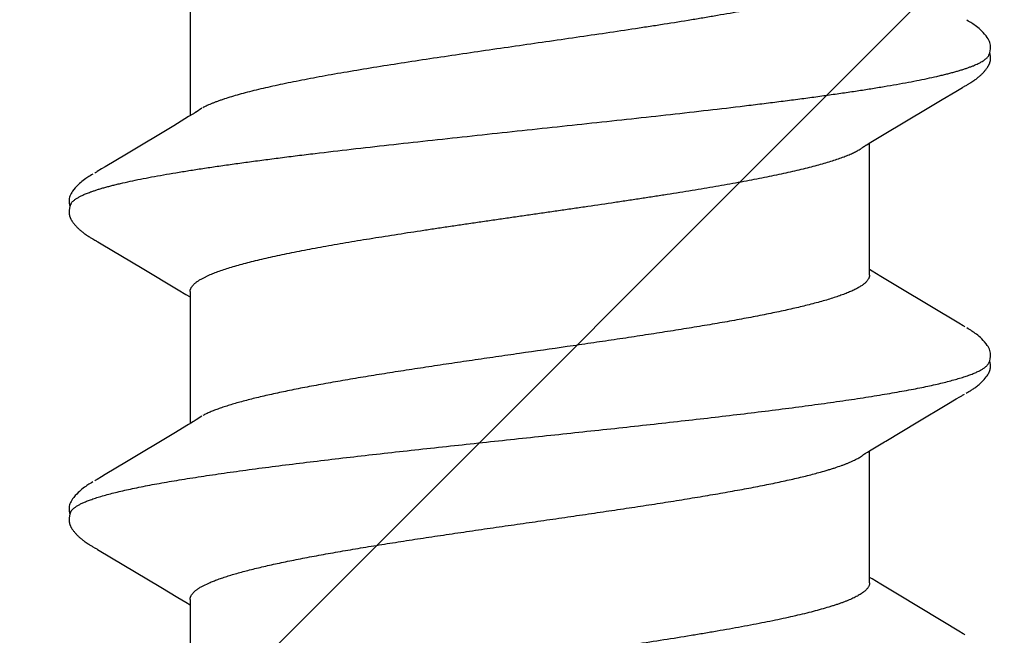
# Model space of a CAD drawing. Units: inches. Extents: x -56 to 1814, y -409 to 409.
# Drawn here: x 33 to 33, y -36 to -36 of the extents above; entities that cross this region are included whole.
import ezdxf
from ezdxf import colors
from ezdxf.entities.mleader import LeaderData, LeaderLine
from ezdxf.math import Vec2, Vec3

# ---------------------------------------------------------------- set-up
doc = ezdxf.new("R2010")
doc.units = ezdxf.units.IN
doc.header["$LTSCALE"] = 0.5
doc.header["$MEASUREMENT"] = 0
doc.layers.add('By Others', color=15, linetype='Continuous', lineweight=5)
doc.layers.add('Hardware', color=52, linetype='Continuous')
doc.layers.add('Text', color=30, linetype='Continuous')
doc.styles.get("Standard").update_dxf_attribs({"font": 'arial.ttf'})

# ---------------------------------------------------------------- blocks, each defined once
blk = doc.blocks.new('EAF460_FRONT')
at = {"transparency": 33554687}
for p, q in [((0.97031, 0.08926), (0.97023, 0.08913)), ((0.97036, 0.08936), (0.97031, 0.08926)), ((0.97041, 0.08944), (0.97036, 0.08936)), ((0.97068, 0.08992), (0.97041, 0.08944)), ((0.97077, 0.09007), (0.97068, 0.08992)), ((0.97085, 0.09022), (0.97077, 0.09007)), ((0.97093, 0.09035), (0.97085, 0.09022)), ((0.97101, 0.09049), (0.97093, 0.09035)), ((0.97109, 0.09062), (0.97101, 0.09049)), ((1.03364, 0.08929), (1.03356, 0.08914)), ((1.0337, 0.08938), (1.03364, 0.08929)), ((1.03375, 0.08948), (1.0337, 0.08938)), ((1.03399, 0.0899), (1.03375, 0.08948)), ((1.03408, 0.09006), (1.03399, 0.0899)), ((1.03416, 0.0902), (1.03408, 0.09006)), ((1.03424, 0.09034), (1.03416, 0.0902)), ((1.03432, 0.09047), (1.03424, 0.09034)), ((1.0344, 0.0906), (1.03432, 0.09047)), ((0.97012, 0.08895), (0.96238, 0.07595)), ((0.97023, 0.08913), (0.97012, 0.08895)), ((0.98506, 0.08814), (0.98453, 0.08901)), ((0.98552, 0.08737), (0.98506, 0.08814)), ((0.98814, 0.08298), (0.98552, 0.08737)), ((1.03299, 0.0882), (1.02798, 0.07976)), ((1.03341, 0.08889), (1.03299, 0.0882)), ((1.03356, 0.08914), (1.03341, 0.08889)), ((1.04838, 0.08814), (1.04785, 0.08901)), ((1.04884, 0.08737), (1.04838, 0.08814)), ((1.05146, 0.08298), (1.04884, 0.08737)), ((0.99397, 0.07327), (0.98814, 0.08298)), ((1.05729, 0.07327), (1.05146, 0.08298)), ((1.02798, 0.07976), (1.02355, 0.07238)), ((0.96238, 0.07595), (0.96025, 0.0724)), ((0.99583, 0.07021), (0.99397, 0.07327)), ((1.05915, 0.07021), (1.05729, 0.07327)), ((0.96025, 0.0724), (0.95926, 0.07077)), ((1.02355, 0.07238), (1.02258, 0.07077)), ((0.95985, 0.0699), (0.93269, 0.0699)), ((0.95926, 0.07077), (0.95873, 0.0699)), ((1.02316, 0.0699), (0.99601, 0.0699)), ((1.02258, 0.07077), (1.02205, 0.0699)), ((1.08648, 0.0699), (1.05933, 0.0699)), ((0.96248, 0.06752), (0.96333, 0.06576)), ((0.99754, 0.06752), (0.99678, 0.06868)), ((1.0258, 0.06752), (1.02665, 0.06576)), ((1.06086, 0.06752), (1.0601, 0.06868)), ((0.96295, -0.07221), (0.96404, -0.07043)), ((0.96324, -0.0699), (0.99039, -0.0699)), ((0.96404, -0.07043), (0.96435, -0.0699)), ((0.99014, -0.06949), (0.99058, -0.07022)), ((1.02627, -0.07222), (1.02735, -0.07044)), ((1.02656, -0.0699), (1.05371, -0.0699)), ((1.02735, -0.07044), (1.02767, -0.0699)), ((1.05389, -0.0702), (1.05555, -0.07293)), ((0.96068, -0.07598), (0.96295, -0.07221)), ((1.024, -0.07598), (1.02627, -0.07222)), ((1.05555, -0.07293), (1.06082, -0.08174)), ((0.99242, -0.07325), (0.99637, -0.07983)), ((0.99637, -0.07983), (0.99993, -0.08583)), ((1.06082, -0.08174), (1.06267, -0.08485)), ((1.06267, -0.08485), (1.06432, -0.08765)), ((0.99993, -0.08583), (1.00107, -0.08776)), ((1.00107, -0.08776), (1.00149, -0.08846)), ((1.06432, -0.08765), (1.06453, -0.08799)), ((1.06453, -0.08799), (1.06514, -0.08902)), ((1.06514, -0.08902), (1.0652, -0.08911)), ((1.0652, -0.08911), (1.06528, -0.08926)), ((1.06528, -0.08926), (1.06535, -0.08937)), ((1.06535, -0.08937), (1.0654, -0.08946)), ((1.0654, -0.08946), (1.06565, -0.0899)), ((1.06565, -0.0899), (1.06574, -0.09006)), ((1.06574, -0.09006), (1.06583, -0.09021)), ((1.06583, -0.09021), (1.06591, -0.09036)), ((1.06604, -0.09056), (1.06612, -0.0907))]:
    blk.add_line(p, q, dxfattribs=at)
for points in [[(0.97653, 0.09478), (0.97639, 0.09479), (0.97627, 0.0948), (0.97615, 0.0948), (0.97604, 0.09479), (0.97593, 0.09479), (0.97583, 0.09478), (0.97574, 0.09477), (0.97565, 0.09475), (0.97556, 0.09473), (0.97547, 0.09471), (0.97538, 0.09469), (0.97529, 0.09466), (0.97521, 0.09464), (0.97513, 0.09461), (0.97504, 0.09457), (0.97496, 0.09454), (0.97488, 0.0945), (0.9748, 0.09446), (0.97471, 0.09442), (0.97463, 0.09438), (0.97455, 0.09433), (0.97447, 0.09428), (0.97438, 0.09423), (0.9743, 0.09417), (0.97421, 0.09411), (0.97412, 0.09404), (0.97401, 0.09397), (0.9739, 0.09388), (0.97378, 0.09378), (0.97366, 0.09368), (0.97354, 0.09358), (0.97342, 0.09348), (0.97332, 0.09338), (0.97321, 0.09328), (0.97311, 0.09319), (0.97301, 0.09309), (0.97291, 0.09299), (0.97282, 0.0929), (0.97273, 0.09281), (0.97265, 0.09272), (0.97257, 0.09263), (0.97249, 0.09254), (0.97241, 0.09245), (0.97234, 0.09237), (0.97227, 0.09228), (0.9722, 0.0922), (0.97213, 0.09211), (0.97206, 0.09203), (0.972, 0.09195), (0.97194, 0.09187), (0.97188, 0.09179), (0.97182, 0.09171), (0.97177, 0.09164), (0.97171, 0.09156), (0.97166, 0.09149), (0.97161, 0.09142), (0.97156, 0.09134), (0.97151, 0.09127), (0.97147, 0.09121), (0.97142, 0.09114), (0.97138, 0.09107), (0.97133, 0.091), (0.97129, 0.09094), (0.97125, 0.09087), (0.97121, 0.09081), (0.97117, 0.09075), (0.97109, 0.09062)], [(0.97781, 0.09447), (0.97778, 0.09448), (0.97769, 0.09452), (0.97759, 0.09456), (0.97748, 0.0946), (0.97736, 0.09463), (0.97723, 0.09467), (0.97709, 0.0947), (0.97695, 0.09473), (0.97681, 0.09475), (0.97667, 0.09477), (0.97653, 0.09478)], [(0.97873, 0.09479), (0.97841, 0.0948), (0.97803, 0.09478), (0.97761, 0.09471), (0.97733, 0.09464)], [(0.98401, 0.0899), (0.98383, 0.09021), (0.98368, 0.09047), (0.98353, 0.09071), (0.98339, 0.09093), (0.98324, 0.09116), (0.98308, 0.09139), (0.98291, 0.09164), (0.98272, 0.09189), (0.98252, 0.09215), (0.9823, 0.09241), (0.98206, 0.09268), (0.9818, 0.09296), (0.9815, 0.09324), (0.98118, 0.09354), (0.98083, 0.09383), (0.9805, 0.09408), (0.98023, 0.09426), (0.97999, 0.0944), (0.97975, 0.09452), (0.97951, 0.09462), (0.97926, 0.0947), (0.979, 0.09476), (0.97873, 0.09479)], [(1.03984, 0.09479), (1.03971, 0.09479), (1.03958, 0.0948), (1.03946, 0.0948), (1.03935, 0.09479), (1.03924, 0.09479), (1.03914, 0.09478), (1.03905, 0.09476), (1.03896, 0.09475), (1.03887, 0.09473), (1.03878, 0.09471), (1.03869, 0.09469), (1.03861, 0.09466), (1.03852, 0.09463), (1.03844, 0.0946), (1.03835, 0.09457), (1.03827, 0.09454), (1.03819, 0.0945), (1.03811, 0.09446), (1.03803, 0.09442), (1.03794, 0.09437), (1.03786, 0.09432), (1.03778, 0.09427), (1.03769, 0.09422), (1.03761, 0.09416), (1.03752, 0.0941), (1.03742, 0.09403), (1.03732, 0.09395), (1.0372, 0.09386), (1.03708, 0.09376), (1.03696, 0.09366), (1.03684, 0.09356), (1.03673, 0.09347), (1.03662, 0.09337), (1.03651, 0.09327), (1.03641, 0.09317), (1.03631, 0.09307), (1.03622, 0.09298), (1.03613, 0.09289), (1.03604, 0.09279), (1.03595, 0.0927), (1.03587, 0.09261), (1.0358, 0.09253), (1.03572, 0.09244), (1.03565, 0.09235), (1.03557, 0.09227), (1.0355, 0.09218), (1.03544, 0.0921), (1.03537, 0.09201), (1.03531, 0.09193), (1.03525, 0.09185), (1.03519, 0.09177), (1.03513, 0.0917), (1.03507, 0.09162), (1.03502, 0.09155), (1.03497, 0.09147), (1.03492, 0.0914), (1.03487, 0.09133), (1.03482, 0.09126), (1.03478, 0.09119), (1.03473, 0.09112), (1.03469, 0.09106), (1.03464, 0.09099), (1.0346, 0.09092), (1.03456, 0.09086), (1.03452, 0.0908), (1.03448, 0.09073), (1.0344, 0.0906)], [(1.04113, 0.09447), (1.04109, 0.09448), (1.041, 0.09452), (1.0409, 0.09456), (1.04079, 0.0946), (1.04067, 0.09463), (1.04054, 0.09467), (1.04041, 0.0947), (1.04027, 0.09473), (1.04012, 0.09475), (1.03998, 0.09477), (1.03984, 0.09479)], [(1.04205, 0.09479), (1.04173, 0.0948), (1.04134, 0.09478), (1.04093, 0.09471), (1.04065, 0.09464)], [(1.04733, 0.0899), (1.04715, 0.09021), (1.047, 0.09047), (1.04685, 0.09071), (1.04671, 0.09093), (1.04656, 0.09116), (1.0464, 0.09139), (1.04623, 0.09164), (1.04604, 0.09189), (1.04584, 0.09215), (1.04562, 0.09241), (1.04538, 0.09268), (1.04512, 0.09296), (1.04482, 0.09324), (1.0445, 0.09354), (1.04415, 0.09383), (1.04382, 0.09408), (1.04355, 0.09426), (1.04331, 0.0944), (1.04307, 0.09452), (1.04282, 0.09462), (1.04258, 0.0947), (1.04232, 0.09476), (1.04205, 0.09479)], [(0.98453, 0.08901), (0.98444, 0.08917), (0.98436, 0.0893), (0.98429, 0.08941), (0.98422, 0.08953)], [(1.04785, 0.08901), (1.04775, 0.08917), (1.04768, 0.0893), (1.04761, 0.08941), (1.04754, 0.08953)], [(0.99636, 0.06933), (0.99617, 0.06964), (0.99583, 0.07021)], [(0.99678, 0.06868), (0.99677, 0.0687), (0.99675, 0.06873), (0.99672, 0.06877), (0.9967, 0.0688), (0.99667, 0.06884), (0.99664, 0.06888), (0.99661, 0.06893), (0.99657, 0.06898), (0.99653, 0.06905), (0.99649, 0.06912), (0.99643, 0.06921), (0.99636, 0.06933)], [(1.05968, 0.06933), (1.05949, 0.06965), (1.05915, 0.07021)], [(1.0601, 0.06868), (1.06009, 0.0687), (1.06007, 0.06873), (1.06004, 0.06877), (1.06002, 0.0688), (1.05999, 0.06884), (1.05996, 0.06888), (1.05993, 0.06893), (1.05989, 0.06898), (1.05985, 0.06905), (1.0598, 0.06912), (1.05975, 0.06922), (1.05968, 0.06933)], [(0.98963, -0.06869), (0.98965, -0.06872), (0.98967, -0.06875), (0.9897, -0.06878), (0.98972, -0.06882), (0.98975, -0.06886), (0.98977, -0.0689), (0.98981, -0.06895), (0.98984, -0.069), (0.98988, -0.06906), (0.98993, -0.06913), (0.98998, -0.06922), (0.99005, -0.06934), (0.99014, -0.06949)], [(1.05295, -0.06869), (1.05297, -0.06872), (1.05299, -0.06875), (1.05302, -0.06879), (1.05304, -0.06882), (1.05307, -0.06886), (1.0531, -0.0689), (1.05313, -0.06895), (1.05316, -0.06901), (1.05321, -0.06907), (1.05325, -0.06914), (1.05331, -0.06923), (1.05338, -0.06935)], [(0.99058, -0.07022), (0.99227, -0.07299), (0.99242, -0.07325)], [(1.05338, -0.06935), (1.05356, -0.06965), (1.05389, -0.0702)], [(0.95278, -0.08917), (0.95299, -0.08881), (0.95312, -0.08859), (0.96068, -0.07598)], [(1.01609, -0.08917), (1.01631, -0.08881), (1.01644, -0.0886), (1.024, -0.07598)], [(1.00149, -0.08846), (1.00174, -0.08888), (1.00185, -0.08905), (1.00193, -0.0892), (1.002, -0.08932), (1.00206, -0.08942)], [(0.95256, -0.08953), (0.95263, -0.08941), (0.9527, -0.0893), (0.95278, -0.08917)], [(1.00224, -0.08975), (1.00237, -0.08997), (1.00248, -0.09016), (1.00258, -0.09034), (1.00268, -0.0905), (1.00277, -0.09066), (1.00287, -0.09081), (1.00296, -0.09096), (1.00306, -0.09111), (1.00317, -0.09126), (1.00327, -0.09142), (1.00338, -0.09158), (1.0035, -0.09174), (1.00363, -0.09191), (1.00377, -0.09209), (1.00392, -0.09227), (1.00408, -0.09246), (1.00425, -0.09266), (1.00444, -0.09286), (1.00464, -0.09306), (1.00486, -0.09328), (1.0051, -0.09349), (1.00535, -0.0937), (1.00561, -0.09392), (1.00584, -0.09409), (1.00603, -0.09422), (1.00621, -0.09433), (1.00639, -0.09443), (1.00657, -0.09452), (1.00674, -0.09459), (1.00692, -0.09465), (1.0071, -0.09471), (1.00729, -0.09475), (1.00749, -0.09478)], [(1.0098, -0.09479), (1.01019, -0.0948), (1.0105, -0.09478), (1.01079, -0.09473), (1.01105, -0.09466), (1.01131, -0.09456), (1.01157, -0.09445), (1.01183, -0.0943), (1.0121, -0.09412), (1.01242, -0.09388), (1.01279, -0.09358), (1.01312, -0.09328), (1.01343, -0.09299), (1.0137, -0.0927), (1.01394, -0.09243), (1.01417, -0.09216), (1.01437, -0.0919), (1.01456, -0.09165), (1.01474, -0.0914), (1.0149, -0.09117), (1.01505, -0.09094), (1.01519, -0.09071), (1.01534, -0.09047), (1.01549, -0.09021), (1.01567, -0.0899)], [(1.01588, -0.08953), (1.01595, -0.08941), (1.01602, -0.0893), (1.01609, -0.08917)], [(1.06591, -0.09036), (1.06595, -0.09043), (1.06604, -0.09056)], [(1.06612, -0.0907), (1.06616, -0.09077), (1.0662, -0.09083), (1.06624, -0.0909), (1.06629, -0.09096), (1.06633, -0.09103), (1.06637, -0.0911), (1.06642, -0.09116), (1.06646, -0.09123), (1.06651, -0.0913), (1.06656, -0.09137), (1.06661, -0.09144), (1.06666, -0.09151), (1.06671, -0.09158), (1.06676, -0.09166), (1.06682, -0.09173), (1.06687, -0.09181), (1.06693, -0.09188), (1.06699, -0.09196), (1.06705, -0.09204), (1.06711, -0.09212), (1.06718, -0.0922), (1.06725, -0.09228), (1.06731, -0.09236), (1.06739, -0.09245), (1.06746, -0.09253), (1.06754, -0.09262), (1.06761, -0.0927), (1.0677, -0.09279), (1.06778, -0.09288), (1.06787, -0.09297), (1.06796, -0.09306), (1.06805, -0.09316), (1.06815, -0.09325), (1.06825, -0.09334), (1.06836, -0.09344), (1.06846, -0.09353), (1.06857, -0.09363), (1.06868, -0.09372), (1.0688, -0.09381), (1.06891, -0.0939), (1.06902, -0.09398), (1.06911, -0.09405), (1.0692, -0.09411), (1.06928, -0.09417), (1.06936, -0.09422), (1.06944, -0.09427), (1.06951, -0.09432), (1.06959, -0.09436), (1.06966, -0.09441), (1.06974, -0.09444), (1.06981, -0.09448), (1.06989, -0.09452), (1.06996, -0.09455), (1.07003, -0.09458), (1.07011, -0.09461), (1.07018, -0.09464), (1.07026, -0.09466), (1.07034, -0.09468), (1.07042, -0.09471), (1.0705, -0.09472), (1.07058, -0.09474), (1.07066, -0.09476), (1.07075, -0.09477), (1.07083, -0.09478)], [(1.07312, -0.09479), (1.0735, -0.0948), (1.07382, -0.09478), (1.0741, -0.09473), (1.07437, -0.09466), (1.07463, -0.09457), (1.07489, -0.09445), (1.07514, -0.0943), (1.07541, -0.09413), (1.07574, -0.09389), (1.0761, -0.09359), (1.07644, -0.09328), (1.07674, -0.09299), (1.07702, -0.0927), (1.07726, -0.09243), (1.07748, -0.09216), (1.07769, -0.0919), (1.07788, -0.09165), (1.07805, -0.0914), (1.07822, -0.09117), (1.07837, -0.09094), (1.07851, -0.09071), (1.07866, -0.09047), (1.07881, -0.09021), (1.07899, -0.0899)], [(1.00749, -0.09478), (1.00771, -0.0948), (1.00795, -0.0948), (1.00823, -0.09478), (1.00853, -0.09474), (1.00882, -0.09468), (1.00899, -0.09464)], [(1.00851, -0.09447), (1.0086, -0.09451), (1.00894, -0.09463), (1.00936, -0.09473), (1.0098, -0.09479)], [(1.07083, -0.09478), (1.07092, -0.09479), (1.07102, -0.0948), (1.07112, -0.0948), (1.07123, -0.0948), (1.07134, -0.0948), (1.07145, -0.09479), (1.07157, -0.09478), (1.07169, -0.09477), (1.07182, -0.09475), (1.07194, -0.09473), (1.07206, -0.0947), (1.07217, -0.09468), (1.07229, -0.09465), (1.07231, -0.09464)], [(1.07183, -0.09447), (1.07192, -0.09451), (1.07225, -0.09463), (1.07268, -0.09473), (1.07312, -0.09479)]]:
    blk.add_lwpolyline(points, dxfattribs=at)
for points, knots in [([(0.97781, 0.09447), (0.97786, 0.09445), (0.97797, 0.09439), (0.97813, 0.09428), (0.97829, 0.09415), (0.97845, 0.094), (0.97861, 0.09382), (0.97876, 0.09362), (0.97892, 0.0934), (0.97908, 0.09316), (0.97924, 0.09289), (0.97939, 0.0926), (0.97955, 0.09229), (0.97971, 0.09196), (0.97986, 0.0916), (0.98002, 0.09122), (0.98018, 0.09082), (0.98028, 0.09055), (0.98033, 0.09041)], [0, 0, 0, 0, 0.036687, 0.07582, 0.117796, 0.162923, 0.211437, 0.26352, 0.31931, 0.378911, 0.442401, 0.509845, 0.581298, 0.656807, 0.736408, 0.820127, 0.907986, 1, 1, 1, 1]), ([(1.04113, 0.09447), (1.04118, 0.09445), (1.04129, 0.09439), (1.04145, 0.09428), (1.04161, 0.09415), (1.04177, 0.094), (1.04192, 0.09382), (1.04208, 0.09362), (1.04224, 0.0934), (1.0424, 0.09316), (1.04255, 0.09289), (1.04271, 0.0926), (1.04287, 0.09229), (1.04303, 0.09196), (1.04318, 0.0916), (1.04334, 0.09122), (1.0435, 0.09082), (1.0436, 0.09055), (1.04365, 0.09041)], [0, 0, 0, 0, 0.03666, 0.07577, 0.117731, 0.162849, 0.211359, 0.263443, 0.319239, 0.378851, 0.442358, 0.509822, 0.581297, 0.656824, 0.736438, 0.820161, 0.908011, 1, 1, 1, 1]), ([(0.98033, 0.09041), (0.98045, 0.09007), (0.9807, 0.08935), (0.98105, 0.08821), (0.9814, 0.08696), (0.98176, 0.0856), (0.98211, 0.08412), (0.98247, 0.08255), (0.98282, 0.08086), (0.98318, 0.07908), (0.98354, 0.0772), (0.98389, 0.07523), (0.98424, 0.07317), (0.9846, 0.07102), (0.98495, 0.06879), (0.9853, 0.06648), (0.98566, 0.06409), (0.98601, 0.06161), (0.98636, 0.05906), (0.98684, 0.0555), (0.98744, 0.05088), (0.98814, 0.04516), (0.98885, 0.03922), (0.98956, 0.03309), (0.99026, 0.0268), (0.99097, 0.02039), (0.99167, 0.01387), (0.99238, 0.00729), (0.99308, 0.00068), (0.99379, -0.00594), (0.9945, -0.01254), (0.9952, -0.01909), (0.99591, -0.02555), (0.99662, -0.03188), (0.99732, -0.03804), (0.99803, -0.044), (0.99873, -0.04976), (0.99944, -0.05528), (1.00015, -0.06054), (1.00075, -0.06476), (1.00123, -0.06797), (1.00159, -0.07025), (1.00195, -0.07244), (1.0023, -0.07454), (1.00266, -0.07654), (1.0029, -0.07784), (1.00302, -0.07848)], [0, 0, 0, 0, 0.006374, 0.013372, 0.020999, 0.029254, 0.038132, 0.047623, 0.057716, 0.068391, 0.079621, 0.091377, 0.103638, 0.116394, 0.129634, 0.143349, 0.157537, 0.172197, 0.187324, 0.2029, 0.235315, 0.269228, 0.304385, 0.340602, 0.377736, 0.415646, 0.454145, 0.493017, 0.532086, 0.571185, 0.610151, 0.648842, 0.687065, 0.724498, 0.760897, 0.796122, 0.830132, 0.862842, 0.894069, 0.923603, 0.937668, 0.951229, 0.964261, 0.976741, 0.988658, 1, 1, 1, 1]), ([(1.04365, 0.09041), (1.04372, 0.0902), (1.04387, 0.08978), (1.04409, 0.08911), (1.04431, 0.0884), (1.04453, 0.08765), (1.04475, 0.08685), (1.04497, 0.08601), (1.04519, 0.08513), (1.04549, 0.08388), (1.04586, 0.0822), (1.04631, 0.08007), (1.04675, 0.07779), (1.04719, 0.07536), (1.04763, 0.0728), (1.04807, 0.07009), (1.0485, 0.06726), (1.04894, 0.06431), (1.04938, 0.06123), (1.04982, 0.05803), (1.05026, 0.05473), (1.0507, 0.05131), (1.05114, 0.04779), (1.05173, 0.04292), (1.05247, 0.03665), (1.05335, 0.02892), (1.05422, 0.02097), (1.0551, 0.01286), (1.05598, 0.00467), (1.05685, -0.00354), (1.05773, -0.01174), (1.05861, -0.01988), (1.05949, -0.02788), (1.06036, -0.03566), (1.0611, -0.04196), (1.06169, -0.04684), (1.06213, -0.05038), (1.06257, -0.05382), (1.06301, -0.05718), (1.06346, -0.06043), (1.0639, -0.06356), (1.06434, -0.06658), (1.06478, -0.06947), (1.06523, -0.07221), (1.06567, -0.07481), (1.0661, -0.07726), (1.06654, -0.07956), (1.06698, -0.0817), (1.06735, -0.08339), (1.06765, -0.08466), (1.06787, -0.08556), (1.06809, -0.08642), (1.06831, -0.08724), (1.06853, -0.08801), (1.06875, -0.08875), (1.06897, -0.08944), (1.06919, -0.09009), (1.06941, -0.0907), (1.06962, -0.09126), (1.06984, -0.09178), (1.07006, -0.09226), (1.07028, -0.09269), (1.0705, -0.09308), (1.07072, -0.09342), (1.07094, -0.09372), (1.07116, -0.09398), (1.07138, -0.09419), (1.0716, -0.09436), (1.07175, -0.09444), (1.07183, -0.09447)], [0, 0, 0, 0, 0.003519, 0.007255, 0.011211, 0.015386, 0.019782, 0.024399, 0.029236, 0.03429, 0.045041, 0.056635, 0.069033, 0.082192, 0.096076, 0.110662, 0.125929, 0.141856, 0.158423, 0.17561, 0.193397, 0.211763, 0.230668, 0.250059, 0.290109, 0.331622, 0.374365, 0.417955, 0.461913, 0.506009, 0.550021, 0.593724, 0.636774, 0.678626, 0.718815, 0.738238, 0.757218, 0.775734, 0.793753, 0.811237, 0.828136, 0.844396, 0.859967, 0.874795, 0.888842, 0.902097, 0.914555, 0.926214, 0.937071, 0.942198, 0.947121, 0.951839, 0.956348, 0.960647, 0.964734, 0.968606, 0.972263, 0.975704, 0.978927, 0.981933, 0.984724, 0.987303, 0.989673, 0.991841, 0.993812, 0.995597, 0.99721, 0.99867, 1, 1, 1, 1]), ([(0.95985, 0.0699), (0.9599, 0.0699), (0.96001, 0.0699), (0.96018, 0.06987), (0.96034, 0.06982), (0.96051, 0.06975), (0.96067, 0.06967), (0.96084, 0.06957), (0.961, 0.06944), (0.96117, 0.0693), (0.96133, 0.06914), (0.9615, 0.06897), (0.96166, 0.06877), (0.96183, 0.06856), (0.96199, 0.06832), (0.96222, 0.06798), (0.96238, 0.06771), (0.96248, 0.06752)], [0, 0, 0, 0, 0.044533, 0.089622, 0.135815, 0.183627, 0.233519, 0.285894, 0.341098, 0.399421, 0.461108, 0.526363, 0.595345, 0.668184, 0.744989, 0.825848, 1, 1, 1, 1]), ([(1.02316, 0.0699), (1.02322, 0.0699), (1.02333, 0.0699), (1.0235, 0.06987), (1.02366, 0.06982), (1.02383, 0.06975), (1.02399, 0.06967), (1.02416, 0.06957), (1.02432, 0.06944), (1.02449, 0.0693), (1.02465, 0.06914), (1.02482, 0.06897), (1.02498, 0.06877), (1.02515, 0.06856), (1.02531, 0.06832), (1.02554, 0.06798), (1.0257, 0.06771), (1.0258, 0.06752)], [0, 0, 0, 0, 0.044511, 0.089587, 0.135778, 0.183597, 0.233502, 0.285893, 0.341109, 0.399441, 0.461128, 0.526375, 0.595347, 0.668178, 0.744978, 0.825837, 1, 1, 1, 1]), ([(0.96324, -0.0699), (0.96316, -0.0699), (0.96301, -0.06989), (0.96278, -0.06984), (0.96255, -0.06975), (0.96233, -0.06962), (0.9621, -0.06946), (0.96188, -0.06927), (0.96165, -0.06904), (0.96143, -0.06878), (0.9612, -0.06848), (0.96098, -0.06815), (0.96075, -0.06779), (0.96052, -0.06738), (0.9603, -0.06695), (0.96007, -0.06648), (0.95984, -0.06598), (0.95962, -0.06544), (0.95939, -0.06487), (0.95916, -0.06426), (0.95893, -0.06362), (0.95871, -0.06295), (0.95848, -0.06225), (0.95817, -0.06126), (0.95779, -0.05994), (0.95734, -0.05827), (0.95689, -0.05649), (0.95644, -0.0546), (0.95599, -0.0526), (0.95554, -0.05049), (0.95509, -0.04828), (0.95464, -0.04597), (0.95419, -0.04356), (0.95374, -0.04107), (0.95329, -0.0385), (0.95284, -0.03586), (0.95223, -0.03221), (0.95148, -0.0275), (0.95059, -0.02169), (0.94969, -0.01572), (0.94849, -0.00753), (0.94731, 0.00074), (0.94611, 0.00902), (0.94521, 0.01516), (0.94431, 0.02118), (0.94342, 0.02702), (0.94252, 0.03267), (0.94176, 0.03723), (0.94114, 0.04074), (0.94069, 0.04327), (0.94023, 0.0457), (0.93978, 0.04803), (0.93933, 0.05026), (0.93888, 0.05238), (0.93843, 0.05439), (0.93798, 0.0563), (0.93753, 0.0581), (0.93708, 0.05979), (0.93662, 0.06135), (0.93624, 0.06258), (0.93593, 0.06349), (0.93571, 0.06413), (0.93548, 0.06474), (0.93525, 0.06531), (0.93503, 0.06585), (0.93481, 0.06636), (0.93458, 0.06683), (0.93443, 0.06713), (0.93435, 0.06728)], [0, 0, 0, 0, 0.001607, 0.00325, 0.004965, 0.00678, 0.008724, 0.010817, 0.013077, 0.015517, 0.018149, 0.020981, 0.024021, 0.027273, 0.030743, 0.034434, 0.038346, 0.042479, 0.046832, 0.051403, 0.056191, 0.061192, 0.066405, 0.071826, 0.083277, 0.095519, 0.108524, 0.122271, 0.136765, 0.152014, 0.168001, 0.184685, 0.202022, 0.219952, 0.238417, 0.257374, 0.2768, 0.316947, 0.358594, 0.401467, 0.445237, 0.53413, 0.578719, 0.622823, 0.665931, 0.707778, 0.748302, 0.787213, 0.805929, 0.824069, 0.841576, 0.858392, 0.874484, 0.889839, 0.904449, 0.918314, 0.931437, 0.943794, 0.955339, 0.966031, 0.971051, 0.97585, 0.980428, 0.984782, 0.988915, 0.992827, 0.996522, 1, 1, 1, 1]), ([(1.02036, -0.05709), (1.02024, -0.05661), (1.02, -0.05562), (1.01964, -0.05409), (1.01929, -0.0525), (1.01893, -0.05083), (1.01858, -0.04911), (1.01809, -0.04668), (1.01749, -0.04351), (1.01678, -0.03954), (1.01608, -0.0354), (1.01537, -0.0311), (1.01467, -0.02664), (1.01396, -0.02205), (1.01325, -0.01734), (1.01254, -0.01254), (1.0116, -0.00604), (1.01066, 0.00047), (1.00972, 0.00699), (1.00902, 0.01184), (1.00831, 0.01663), (1.0076, 0.02134), (1.0069, 0.02595), (1.00619, 0.03044), (1.00549, 0.03478), (1.00478, 0.03895), (1.00418, 0.04231), (1.0037, 0.04489), (1.00335, 0.04675), (1.003, 0.04854), (1.00264, 0.05026), (1.00229, 0.05193), (1.00194, 0.05354), (1.00159, 0.05508), (1.00123, 0.05656), (1.00088, 0.05797), (1.00052, 0.05931), (1.00017, 0.06058), (0.99981, 0.06178), (0.99945, 0.06289), (0.9991, 0.06393), (0.99875, 0.06489), (0.99839, 0.06576), (0.99804, 0.06655), (0.99779, 0.06704), (0.99767, 0.06728)], [0, 0, 0, 0, 0.011811, 0.02417, 0.037071, 0.050507, 0.064458, 0.078898, 0.109139, 0.140997, 0.174253, 0.20874, 0.244375, 0.281119, 0.318836, 0.357285, 0.396136, 0.474279, 0.513321, 0.552118, 0.590437, 0.628126, 0.665018, 0.700915, 0.735693, 0.769208, 0.80121, 0.816569, 0.831465, 0.845879, 0.859811, 0.87327, 0.88626, 0.898771, 0.910787, 0.922292, 0.933266, 0.943687, 0.953535, 0.962793, 0.971452, 0.979502, 0.986939, 0.993769, 1, 1, 1, 1]), ([(1.08988, -0.0699), (1.0898, -0.0699), (1.08965, -0.06989), (1.08942, -0.06984), (1.0892, -0.06975), (1.08897, -0.06962), (1.08874, -0.06947), (1.08852, -0.06927), (1.08829, -0.06905), (1.08807, -0.06879), (1.08784, -0.06849), (1.08762, -0.06816), (1.08739, -0.0678), (1.08717, -0.0674), (1.08694, -0.06697), (1.08672, -0.0665), (1.08649, -0.066), (1.08627, -0.06547), (1.08604, -0.0649), (1.08582, -0.06431), (1.08559, -0.06368), (1.08536, -0.06302), (1.08514, -0.06232), (1.08483, -0.06134), (1.08445, -0.06004), (1.08401, -0.05839), (1.08356, -0.05662), (1.08311, -0.05474), (1.08266, -0.05274), (1.08221, -0.05062), (1.08175, -0.0484), (1.0813, -0.04608), (1.08084, -0.04367), (1.08039, -0.04117), (1.07994, -0.03859), (1.07949, -0.03594), (1.07888, -0.03229), (1.07828, -0.02854), (1.07769, -0.02472), (1.07708, -0.02074), (1.07632, -0.01568), (1.07512, -0.00744), (1.07393, 0.00085), (1.07273, 0.00913), (1.07183, 0.01527), (1.07093, 0.0213), (1.07003, 0.02715), (1.06913, 0.03279), (1.06838, 0.03733), (1.06777, 0.04082), (1.06732, 0.04331), (1.06687, 0.04572), (1.06642, 0.04803), (1.06597, 0.05025), (1.06552, 0.05237), (1.06507, 0.05438), (1.06462, 0.05629), (1.06417, 0.05809), (1.06371, 0.05978), (1.06326, 0.06135), (1.06288, 0.06258), (1.06257, 0.06349), (1.06234, 0.06413), (1.06212, 0.06474), (1.06189, 0.06531), (1.06167, 0.06585), (1.06144, 0.06636), (1.06122, 0.06683), (1.06107, 0.06713), (1.06099, 0.06728)], [0, 0, 0, 0, 0.001597, 0.003231, 0.004939, 0.00675, 0.00869, 0.01078, 0.013035, 0.015468, 0.01809, 0.020909, 0.023931, 0.027162, 0.030607, 0.034269, 0.038146, 0.042239, 0.046546, 0.051065, 0.055795, 0.060733, 0.065878, 0.071226, 0.082523, 0.094622, 0.107529, 0.121247, 0.135765, 0.151066, 0.167118, 0.18387, 0.201272, 0.219263, 0.237783, 0.256786, 0.27624, 0.316447, 0.337225, 0.358424, 0.401784, 0.445944, 0.535029, 0.579453, 0.623514, 0.66679, 0.70878, 0.749239, 0.787921, 0.806469, 0.82441, 0.841724, 0.858394, 0.874403, 0.889729, 0.904351, 0.918248, 0.931397, 0.943767, 0.955318, 0.966014, 0.971035, 0.975836, 0.980415, 0.984772, 0.988907, 0.992822, 0.996519, 1, 1, 1, 1]), ([(0.96333, 0.06576), (0.96345, 0.06547), (0.9637, 0.06487), (0.96405, 0.06391), (0.96441, 0.06288), (0.96476, 0.06177), (0.96511, 0.06058), (0.96547, 0.05932), (0.96582, 0.05798), (0.96617, 0.05657), (0.96653, 0.05509), (0.96688, 0.05355), (0.96724, 0.05194), (0.96759, 0.05026), (0.96795, 0.04852), (0.96842, 0.04609), (0.9689, 0.04357), (0.96936, 0.04099), (0.96972, 0.03897), (0.97007, 0.03691), (0.97055, 0.03407), (0.97102, 0.03117), (0.97149, 0.02822), (0.97184, 0.02596), (0.9722, 0.02366), (0.97267, 0.02054), (0.97314, 0.01739), (0.97361, 0.0142), (0.97409, 0.01098), (0.97468, 0.00691), (0.97527, 0.00283), (0.97574, -0.00045), (0.97621, -0.00372), (0.97668, -0.00699), (0.97716, -0.01024), (0.97751, -0.01267), (0.97787, -0.01508), (0.97834, -0.01825), (0.97881, -0.02139), (0.97928, -0.0245), (0.97975, -0.02752), (0.98034, -0.03122), (0.98104, -0.03553), (0.98164, -0.03901), (0.98212, -0.04171), (0.98258, -0.04427), (0.98305, -0.04675), (0.98353, -0.04916), (0.98389, -0.05088), (0.98424, -0.05253), (0.98459, -0.05412), (0.98495, -0.05564), (0.9853, -0.05709), (0.98566, -0.05847), (0.9859, -0.05937), (0.98602, -0.05981)], [0, 0, 0, 0, 0.007385, 0.015357, 0.023912, 0.033044, 0.042748, 0.053018, 0.063844, 0.075214, 0.087114, 0.099533, 0.112457, 0.125873, 0.139767, 0.154122, 0.184151, 0.199788, 0.215815, 0.232214, 0.248967, 0.283454, 0.301145, 0.319106, 0.337315, 0.35575, 0.393213, 0.412195, 0.431313, 0.469865, 0.508682, 0.528131, 0.547576, 0.586358, 0.605649, 0.624842, 0.643914, 0.662841, 0.700168, 0.718525, 0.736647, 0.772101, 0.806358, 0.839253, 0.855141, 0.870632, 0.900352, 0.914545, 0.928269, 0.941509, 0.954252, 0.966487, 0.9782, 0.989376, 1, 1, 1, 1]), ([(1.02665, 0.06576), (1.02679, 0.06542), (1.02708, 0.06471), (1.02749, 0.06358), (1.0279, 0.06235), (1.02831, 0.06101), (1.02872, 0.05957), (1.02913, 0.05803), (1.02954, 0.0564), (1.02995, 0.05467), (1.03036, 0.05285), (1.03077, 0.05095), (1.03118, 0.04896), (1.03159, 0.04688), (1.032, 0.04473), (1.03241, 0.04251), (1.03282, 0.04021), (1.03323, 0.03785), (1.03364, 0.03543), (1.03405, 0.03294), (1.03446, 0.03041), (1.03501, 0.02692), (1.03556, 0.02338), (1.0361, 0.01979), (1.03651, 0.01704), (1.03692, 0.01426), (1.03733, 0.01147), (1.03774, 0.00865), (1.03815, 0.00581), (1.03857, 0.00297), (1.03898, 0.00012), (1.03939, -0.00272), (1.0398, -0.00557), (1.04021, -0.0084), (1.04075, -0.01215), (1.0413, -0.01587), (1.04185, -0.01955), (1.04226, -0.02227), (1.04267, -0.02495), (1.04308, -0.02759), (1.04349, -0.03018), (1.0439, -0.03273), (1.04431, -0.03522), (1.04485, -0.03841), (1.0454, -0.04153), (1.04595, -0.04455), (1.04636, -0.0467), (1.04678, -0.04878), (1.04719, -0.05078), (1.0476, -0.05269), (1.04801, -0.05452), (1.04842, -0.05626), (1.04883, -0.0579), (1.04924, -0.05945), (1.04965, -0.06089), (1.05006, -0.06224), (1.05046, -0.06348), (1.05081, -0.06445), (1.05109, -0.06517), (1.0513, -0.06567), (1.0515, -0.06615), (1.05171, -0.06659), (1.05191, -0.06701), (1.05212, -0.0674), (1.05232, -0.06777), (1.05253, -0.0681), (1.05273, -0.06841), (1.05287, -0.0686), (1.05295, -0.06869)], [0, 0, 0, 0, 0.008009, 0.01675, 0.026217, 0.036401, 0.047295, 0.058887, 0.071159, 0.084092, 0.097667, 0.111867, 0.126671, 0.142056, 0.158, 0.174475, 0.191456, 0.208915, 0.226827, 0.245164, 0.263895, 0.28299, 0.322143, 0.34214, 0.362374, 0.382813, 0.403422, 0.424169, 0.445019, 0.465939, 0.486894, 0.50785, 0.528774, 0.549631, 0.570388, 0.611466, 0.631719, 0.651737, 0.671489, 0.690943, 0.710068, 0.728831, 0.747203, 0.765153, 0.799678, 0.816199, 0.832191, 0.847628, 0.862486, 0.87674, 0.890371, 0.903361, 0.915692, 0.927344, 0.9383, 0.948545, 0.958072, 0.966875, 0.971004, 0.97495, 0.978713, 0.982292, 0.985689, 0.988904, 0.99194, 0.994799, 0.997484, 1, 1, 1, 1]), ([(1.02656, -0.0699), (1.02649, -0.0699), (1.02636, -0.06989), (1.02617, -0.06985), (1.02598, -0.06979), (1.02578, -0.0697), (1.02559, -0.06958), (1.0254, -0.06944), (1.0252, -0.06928), (1.02501, -0.06909), (1.02482, -0.06887), (1.02463, -0.06863), (1.02443, -0.06836), (1.02424, -0.06807), (1.02405, -0.06775), (1.02385, -0.0674), (1.02366, -0.06703), (1.02346, -0.06664), (1.02327, -0.06622), (1.02308, -0.06577), (1.02288, -0.0653), (1.02262, -0.06463), (1.02229, -0.06373), (1.0219, -0.06257), (1.02151, -0.06133), (1.02112, -0.05999), (1.02074, -0.05857), (1.02049, -0.05759), (1.02036, -0.05709)], [0, 0, 0, 0, 0.013086, 0.026393, 0.040135, 0.054507, 0.069679, 0.0858, 0.102992, 0.121359, 0.140984, 0.161936, 0.184271, 0.208036, 0.233271, 0.260008, 0.288277, 0.318093, 0.349461, 0.38238, 0.416848, 0.452861, 0.529486, 0.612142, 0.700676, 0.794926, 0.894748, 1, 1, 1, 1]), ([(0.98602, -0.05981), (0.98617, -0.06033), (0.98639, -0.06109), (0.98669, -0.06209), (0.98699, -0.06301), (0.98729, -0.06388), (0.98759, -0.06471), (0.98782, -0.06528), (0.98804, -0.06582), (0.98827, -0.06633), (0.98849, -0.06681), (0.98872, -0.06725), (0.98894, -0.06766), (0.98917, -0.06804), (0.98939, -0.06838), (0.98955, -0.06859), (0.98963, -0.06869)], [0, 0, 0, 0, 0.168297, 0.247891, 0.324413, 0.468153, 0.535346, 0.599407, 0.660333, 0.718121, 0.772779, 0.824319, 0.872765, 0.918151, 0.960534, 1, 1, 1, 1]), ([(1.00302, -0.07848), (1.00313, -0.07906), (1.00335, -0.08019), (1.00369, -0.08185), (1.00404, -0.08342), (1.00438, -0.08489), (1.00472, -0.08626), (1.00507, -0.08754), (1.00536, -0.08853), (1.00559, -0.08928), (1.00577, -0.0898), (1.00594, -0.09029), (1.00611, -0.09076), (1.00628, -0.0912), (1.00646, -0.09162), (1.00663, -0.092), (1.0068, -0.09236), (1.00697, -0.0927), (1.00714, -0.093), (1.00731, -0.09328), (1.00748, -0.09353), (1.00765, -0.09376), (1.00782, -0.09395), (1.00799, -0.09412), (1.00816, -0.09427), (1.00833, -0.09439), (1.00845, -0.09445), (1.00851, -0.09447)], [0, 0, 0, 0, 0.10347, 0.201956, 0.295264, 0.383208, 0.465646, 0.542466, 0.613564, 0.646942, 0.678864, 0.709326, 0.738325, 0.765857, 0.791925, 0.816533, 0.839701, 0.861447, 0.881798, 0.900782, 0.918436, 0.934806, 0.949947, 0.963933, 0.976856, 0.98883, 1, 1, 1, 1])]:
    blk.add_open_spline(points, degree=3, knots=knots, dxfattribs=at)

msp = doc.modelspace()

# ---------------------------------------------------------------- hatches: boundary and pattern name
at = {"layer": 'By Others', "transparency": 33554687}
h = msp.add_hatch(dxfattribs=at)
h.set_pattern_fill('ANSI31', color=256, scale=2)
h.set_pattern_definition([(45, (28.32617, -29.3325), (-0.1767767, 0.1767767), [])])
h.paths.add_polyline_path([(29.8107, -36.8325), (36.8107, -36.8325), (36.8107, -34.8325), (29.8107, -34.8325)])

# ---------------------------------------------------------------- block references
at = {"layer": 'Hardware', "transparency": 33554687, "xscale": 0.9876236999999999, "yscale": 0.9876236999999999, "zscale": 0.9876236999999999, "rotation": 90}
msp.add_blockref('EAF460_FRONT', (33.36931, -36.94667), dxfattribs=at)

# ---------------------------------------------------------------- next in the draw order: leaders
at = {"layer": 'Text', "transparency": 33554687}
ml = msp.add_multileader_mtext('Standard', dxfattribs=at)
ml.set_content('FASTENERS AS\\PAPPROPRIATE FOR\\PFIELD CONDITIONS', color=256)
ml.set_leader_properties(color=256, linetype='ByLayer', lineweight=-1)
ml.build(insert=Vec2(0, 0))
ml.multileader.update_dxf_attribs({"dogleg_length": 0.125, "arrow_head_size": 0.125})
ctx = ml.context
ctx.base_point, ctx.char_height, ctx.arrow_head_size, ctx.landing_gap_size, ctx.plane_origin = Vec3(34.34231, -35.6255), 0.125, 0.125, 0.0625, Vec3(33.44585, -35.6255)
notes = []
notes.append((ctx, [(0, (1, 1, 0), (34.21731, -35.6255), (1, 0), 0.125, [(0, [(33.44585, -35.6255)], 0, [])])]))
ctx.mtext.insert, ctx.mtext.flow_direction = Vec3(34.40481, -35.56193), 5
ctx.mtext.has_bg_fill, ctx.mtext.bg_color, ctx.mtext.bg_scale_factor, ctx.mtext.bg_transparency, ctx.mtext.use_window_bg_color = 1, -1027028792, 1.5, 0, 1
for ctx, leaders in notes:
    for number, flags, end, landing, length, lines in leaders:
        leader = LeaderData()
        leader.index, (leader.has_last_leader_line, leader.has_dogleg_vector, leader.attachment_direction) = number, flags
        leader.last_leader_point, leader.dogleg_vector, leader.dogleg_length = Vec3(end), Vec3(landing), length
        for number, points, colour, breaks in lines:
            line = LeaderLine()
            line.index, line.vertices, line.color, line.breaks = number, Vec3.list(points), colors.encode_raw_color(colour), breaks
            leader.lines.append(line)
        ctx.leaders.append(leader)

doc.saveas('drawing.dxf')
